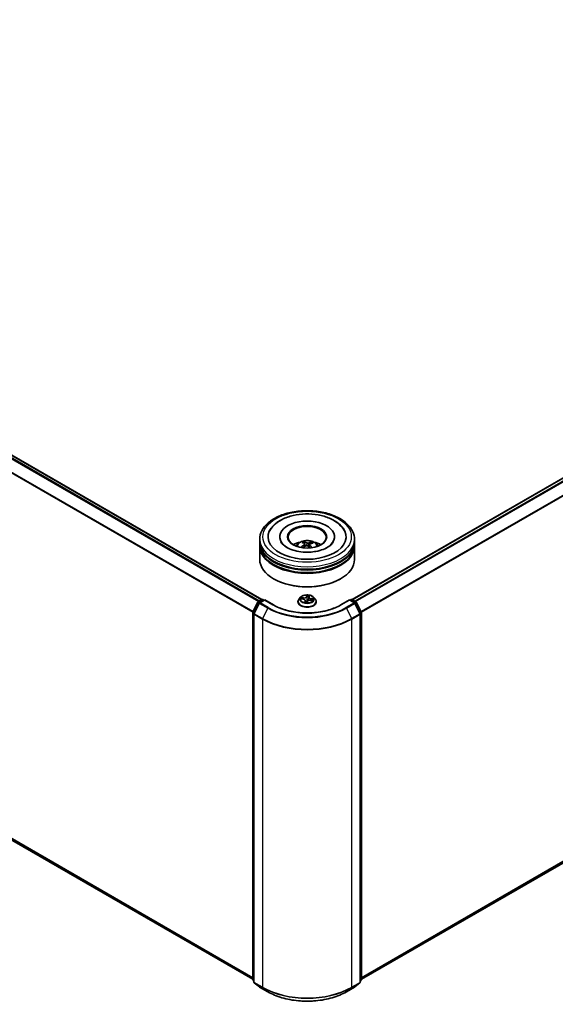
# Model space of a CAD drawing. Units: millimetres. Extents: x 7 to 8855, y 4 to 1830.
# Drawn here: x 87 to 100, y 67 to 90 of the extents above; entities that cross this region are included whole.
import ezdxf

# ---------------------------------------------------------------- set-up
doc = ezdxf.new("R2010")
doc.units = ezdxf.units.MM
doc.header["$LTSCALE"] = 0.5
doc.layers.add('Visible (ISO)', color=7, linetype='Continuous', lineweight=35)
doc.layers.add('Visible Narrow (ISO)', color=7, linetype='Continuous', lineweight=25)

msp = doc.modelspace()

# ---------------------------------------------------------------- linework, layer by layer
at = {"layer": 'Visible (ISO)'}
for p, q in [((70.1516, 89.6376), (92.8744, 76.5186)), ((94.9149, 76.5186), (110.5666, 85.5551)), ((70.0766, 80.973), (92.6661, 67.931)), ((92.8232, 77.8236), (92.8232, 77.8819)), ((92.8232, 77.7478), (92.8232, 77.8061)), ((93.2768, 77.9402), (93.2768, 77.9262)), ((93.8264, 77.791), (93.8197, 77.8183)), ((93.846, 77.7747), (93.8512, 77.7265)), ((93.9432, 77.7649), (93.9371, 77.7077)), ((93.9973, 77.8061), (93.9908, 77.787)), ((94.5125, 77.9402), (94.5125, 77.9262)), ((94.966, 77.8236), (94.966, 77.8819)), ((94.966, 77.7478), (94.966, 77.8061)), ((92.8232, 77.427), (92.8232, 77.7303)), ((94.966, 77.427), (94.966, 77.7303)), ((93.1471, 76.9838), (93.137, 76.9896)), ((94.6421, 76.9838), (94.6522, 76.9896)), ((95.1232, 67.931), (110.6415, 76.8906)), ((92.6684, 76.2388), (92.7816, 76.461)), ((92.8119, 76.4377), (92.6936, 76.2056)), ((92.79, 76.4699), (92.8737, 76.5182)), ((92.935, 76.5128), (92.8202, 76.4465)), ((92.8952, 76.5182), (92.9198, 76.504)), ((92.935, 76.5055), (92.935, 76.5128)), ((93.1326, 76.3987), (92.935, 76.5128)), ((93.6875, 76.4705), (93.6875, 76.4729)), ((93.7481, 76.5731), (93.7127, 76.5336)), ((93.7573, 76.5342), (93.8024, 76.5287)), ((93.8538, 76.4932), (93.8574, 76.4595)), ((93.895, 76.4585), (93.9027, 76.4795)), ((93.9355, 76.5754), (93.9288, 76.5135)), ((93.9364, 76.58), (93.9427, 76.6009)), ((93.9767, 76.5092), (94.0221, 76.5046)), ((94.0411, 76.5731), (94.0765, 76.5336)), ((94.1018, 76.4705), (94.1018, 76.4729)), ((94.8543, 76.5128), (94.6567, 76.3987)), ((94.8543, 76.5128), (94.8543, 76.5055)), ((94.969, 76.4465), (94.8543, 76.5128)), ((94.8694, 76.504), (94.8941, 76.5182)), ((94.9155, 76.5182), (94.9993, 76.4699)), ((95.0956, 76.2056), (94.9774, 76.4377)), ((95.0076, 76.461), (95.1208, 76.2388)), ((92.6661, 67.923), (92.6661, 76.2291)), ((92.6913, 76.1959), (92.6913, 67.8687)), ((95.0979, 67.8687), (95.0979, 76.1959)), ((95.1232, 76.2291), (95.1232, 67.923)), ((92.6913, 67.8923), (92.674, 67.9063)), ((92.6993, 67.852), (92.8175, 67.7564)), ((92.8202, 67.7545), (93.0071, 67.6467)), ((94.7821, 67.6467), (94.969, 67.7545)), ((94.9717, 67.7564), (95.09, 67.852)), ((95.1152, 67.9063), (95.0979, 67.8923))]:
    msp.add_line(p, q, dxfattribs=at)
for centre, start, end in [((92.8007, 76.4513), 120, 153.00449), ((92.8309, 76.428), 120, 153.00449), ((92.8845, 76.4997), 60, 120), ((94.9048, 76.4997), 60, 120), ((94.9583, 76.428), 26.99551, 60), ((94.9885, 76.4513), 26.99551, 60), ((92.6875, 76.2291), 153.00449, 180), ((92.7127, 76.1959), 153.00449, 180), ((95.0765, 76.1959), 0, 26.99551), ((95.1017, 76.2291), 0, 26.99551), ((92.6875, 67.923), 180, 231.05172), ((92.7127, 67.8687), 180, 231.05172), ((92.8309, 67.7731), 231.05172, 240), ((94.9583, 67.7731), 300, 308.94828), ((95.0765, 67.8687), 308.94828, 0), ((95.1017, 67.923), 308.94828, 0)]:
    msp.add_arc(centre, 0.0214, start, end, dxfattribs=at)
for centre, major_axis, ratio, start_param, end_param in [((93.8946, 77.9402), (0.8821, 0), 0.5773503, 2.2877064, 7.1370716), ((93.8946, 77.9402), (0.6179, 0), 0.5773503, 5.4710656, 10.2368977), ((93.8946, 77.9286), (-0.4286, 0), 0.5773503, 2.3727253, 7.0520527), ((93.8946, 77.8061), (1.0714, 0), 0.5773503, 3.12745, 6.2973279), ((93.8946, 77.7303), (1.0714, 0), 0.5773503, 3.12745, 6.2973279), ((93.8946, 77.8236), (-1.0714, 0), 0.5773503, 0, 3.1415927), ((93.8946, 77.7478), (-1.0714, 0), 0.5773503, 0, 3.1415927), ((93.8946, 77.5903), (-0.4286, 0), 0.5773503, 5.0762837, 5.5305884), ((93.9012, 77.3884), (-0.2243, -0.4064), 0.6627288, 4.0172182, 4.2562025), ((93.9028, 77.396), (0.2063, -0.4158), 0.4195394, 2.5004614, 2.7394457), ((93.8888, 77.3974), (0.3178, 0.3383), 0.6136349, 1.0357452, 1.242506), ((93.8871, 77.3889), (-0.176, 0.4295), 0.5856299, 5.6783839, 5.9173682), ((93.9021, 77.3965), (0.2387, -0.3981), 0.4849911, 2.0649736, 2.245213), ((93.9004, 77.388), (-0.2642, -0.3817), 0.7142737, 3.6287747, 3.867759), ((93.8865, 77.3894), (-0.1419, 0.442), 0.5201782, 5.2888169, 5.502535), ((93.888, 77.3971), (0.283, 0.368), 0.56209, 0.519487, 0.7584713), ((93.8946, 77.5903), (-0.4286, 0), 0.5773503, 3.8941895, 4.3484943), ((93.8946, 77.8061), (-1.0571, 0), 0.5773503, 0.478284, 2.6633086), ((93.8946, 77.427), (1.0714, 0), 0.5773503, 3.1415927, 6.2831853), ((93.8946, 77.7303), (-1.0571, 0), 0.5773503, 0.478284, 2.6633086), ((93.8946, 77.4153), (1.0571, 0), 0.5773503, 3.9269908, 5.4977871)]:
    msp.add_ellipse(centre, major_axis=major_axis, ratio=ratio, start_param=start_param, end_param=end_param, dxfattribs=at)
msp.add_ellipse((93.8946, 77.9402), major_axis=(-0.4429, 0), ratio=0.5773503, dxfattribs=at)
for points, knots in [([(92.8232, 77.8819), (92.8232, 77.9482), (92.8398, 78.0142), (92.9039, 78.1413), (92.9533, 78.2018), (93.0818, 78.3134), (93.1632, 78.3635), (93.348, 78.4458), (93.4518, 78.4777), (93.67, 78.5203), (93.7844, 78.5309), (94.0129, 78.5304), (94.1268, 78.5193), (94.3437, 78.476), (94.4466, 78.4439), (94.6314, 78.3607), (94.7132, 78.3096), (94.8457, 78.1922), (94.8968, 78.1259), (94.9531, 77.9988), (94.966, 77.9404), (94.966, 77.8819)], [2.1759603, 2.1759603, 2.1759603, 2.1759603, 2.4595654, 2.4595654, 2.7627648, 2.7627648, 3.0900271, 3.0900271, 3.4213051, 3.4213051, 3.7507736, 3.7507736, 4.0793917, 4.0793917, 4.4088964, 4.4088964, 4.7401916, 4.7401916, 5.0670673, 5.0670673, 5.317553, 5.317553, 5.317553, 5.317553]), ([(93.0505, 78.0742), (93.0737, 78.1183), (93.1041, 78.1586), (93.1921, 78.2485), (93.2557, 78.2935), (93.4036, 78.3703), (93.4892, 78.4009), (93.67, 78.4433), (93.7651, 78.4551), (93.9556, 78.4596), (94.051, 78.4524), (94.2346, 78.4195), (94.3226, 78.3936), (94.4837, 78.3236), (94.5567, 78.2793), (94.6672, 78.1814), (94.7089, 78.1309), (94.7387, 78.0742)], [1.9512965, 1.9512965, 1.9512965, 1.9512965, 2.1712383, 2.1712383, 2.4945416, 2.4945416, 2.8417223, 2.8417223, 3.1866551, 3.1866551, 3.5288916, 3.5288916, 3.8728298, 3.8728298, 4.2204214, 4.2204214, 4.50347, 4.50347, 4.50347, 4.50347]), ([(93.9518, 77.5932), (93.8864, 77.5899), (93.8201, 77.5923), (93.6926, 77.6079), (93.6314, 77.6212), (93.5219, 77.656), (93.4733, 77.6774), (93.3936, 77.724), (93.3622, 77.7491), (93.3232, 77.7905), (93.3115, 77.8073), (93.3034, 77.8226)], [0, 0, 0, 0, 0.2950227, 0.2950227, 0.5890732, 0.5890732, 0.8777098, 0.8777098, 1.159263, 1.159263, 1.3618774, 1.3618774, 1.3618774, 1.3618774]), ([(93.639, 77.7314), (93.6469, 77.7452), (93.6563, 77.7574), (93.6836, 77.7862), (93.7028, 77.8003), (93.7484, 77.826), (93.7755, 77.8361), (93.8328, 77.85), (93.8632, 77.8535), (93.9237, 77.8537), (93.9537, 77.8504), (94.0123, 77.8367), (94.0408, 77.8262), (94.0928, 77.7965), (94.1168, 77.7777), (94.1414, 77.7456), (94.146, 77.7387), (94.1502, 77.7314)], [5.7020854, 5.7020854, 5.7020854, 5.7020854, 5.8789303, 5.8789303, 6.1762877, 6.1762877, 6.5515477, 6.5515477, 6.9459725, 6.9459725, 7.3358089, 7.3358089, 7.7300767, 7.7300767, 8.1043826, 8.1043826, 8.1984617, 8.1984617, 8.1984617, 8.1984617]), ([(93.8127, 77.8269), (93.8134, 77.8267), (93.8141, 77.8264), (93.8155, 77.8255), (93.8164, 77.8247), (93.8177, 77.8231), (93.8184, 77.822), (93.8192, 77.8202), (93.8195, 77.8192), (93.8197, 77.8183)], [0.014560073, 0.014560073, 0.014560073, 0.014560073, 0.018722682, 0.018722682, 0.023429831, 0.023429831, 0.028069056, 0.028069056, 0.031810233, 0.031810233, 0.031810233, 0.031810233]), ([(93.8418, 77.7811), (93.8435, 77.7799), (93.8448, 77.7784), (93.8462, 77.7751), (93.8462, 77.7733), (93.8452, 77.7699), (93.8441, 77.7681), (93.8412, 77.7651), (93.8397, 77.7639), (93.838, 77.7628)], [0, 0, 0, 0, 0.012499779, 0.012499779, 0.024999557, 0.024999557, 0.037523671, 0.037523671, 0.046676606, 0.046676606, 0.046676606, 0.046676606]), ([(93.8723, 77.7377), (93.8748, 77.7389), (93.8777, 77.7399), (93.8839, 77.741), (93.8871, 77.741), (93.893, 77.7404), (93.896, 77.7397), (93.9006, 77.7377), (93.9024, 77.7367), (93.9039, 77.7355)], [0, 0, 0, 0, 0.012499779, 0.012499779, 0.024999557, 0.024999557, 0.037523671, 0.037523671, 0.046676606, 0.046676606, 0.046676606, 0.046676606]), ([(93.9169, 77.7987), (93.9145, 77.798), (93.9115, 77.7974), (93.9054, 77.7969), (93.9021, 77.7969), (93.8963, 77.7975), (93.8932, 77.798), (93.8886, 77.7994), (93.8868, 77.8001), (93.8853, 77.8009)], [0, 0, 0, 0, 0.012499779, 0.012499779, 0.024999557, 0.024999557, 0.037523671, 0.037523671, 0.046676606, 0.046676606, 0.046676606, 0.046676606]), ([(93.9474, 77.7553), (93.9458, 77.757), (93.9444, 77.7589), (93.943, 77.7627), (93.943, 77.7646), (93.944, 77.768), (93.9451, 77.7696), (93.948, 77.772), (93.9495, 77.7729), (93.9512, 77.7735)], [0, 0, 0, 0, 0.012499779, 0.012499779, 0.024999557, 0.024999557, 0.037523671, 0.037523671, 0.046676606, 0.046676606, 0.046676606, 0.046676606]), ([(94.4858, 77.8226), (94.4819, 77.8151), (94.477, 77.8072), (94.4531, 77.7741), (94.4252, 77.7466), (94.3523, 77.6967), (94.3092, 77.6742), (94.2096, 77.6358), (94.153, 77.62), (94.0473, 77.601), (93.9998, 77.5955), (93.9518, 77.5932)], [5.0928892, 5.0928892, 5.0928892, 5.0928892, 5.1925199, 5.1925199, 5.4990847, 5.4990847, 5.7798198, 5.7798198, 6.0662446, 6.0662446, 6.2831853, 6.2831853, 6.2831853, 6.2831853]), ([(93.9973, 77.8061), (93.9976, 77.807), (93.9981, 77.8079), (93.9992, 77.8096), (94, 77.8106), (94.0017, 77.812), (94.0027, 77.8127), (94.0045, 77.8134), (94.0054, 77.8136), (94.0062, 77.8136)], [0.0427285, 0.0427285, 0.0427285, 0.0427285, 0.046469677, 0.046469677, 0.051108902, 0.051108902, 0.055816051, 0.055816051, 0.05997866, 0.05997866, 0.05997866, 0.05997866]), ([(93.7582, 77.7008), (93.7589, 77.7015), (93.7598, 77.7021), (93.7614, 77.7029), (93.7624, 77.7032), (93.764, 77.7033), (93.7648, 77.703), (93.7657, 77.7025), (93.766, 77.7023), (93.7662, 77.7021)], [0.014560073, 0.014560073, 0.014560073, 0.014560073, 0.018722682, 0.018722682, 0.023429831, 0.023429831, 0.028069056, 0.028069056, 0.02998477, 0.02998477, 0.02998477, 0.02998477]), ([(93.7757, 77.6939), (93.7754, 77.6941), (93.7751, 77.6944), (93.7733, 77.6958), (93.7718, 77.697), (93.7689, 77.6995), (93.7675, 77.7008), (93.7662, 77.7021)], [4.73025088, 4.73025088, 4.73025088, 4.73025088, 4.73998273, 4.73998273, 4.7945943, 4.7945943, 4.84920586, 4.84920586, 4.84920586, 4.84920586]), ([(94.0411, 76.5731), (94.0323, 76.5829), (94.0212, 76.5915), (93.9949, 76.6063), (93.9796, 76.6123), (93.9468, 76.6212), (93.9293, 76.624), (93.8937, 76.6262), (93.8758, 76.6255), (93.8409, 76.6209), (93.8241, 76.6169), (93.7932, 76.6058), (93.7791, 76.5986), (93.76, 76.5849), (93.7536, 76.5793), (93.7481, 76.5731)], [3.8101275, 3.8101275, 3.8101275, 3.8101275, 4.1311404, 4.1311404, 4.465569, 4.465569, 4.7986465, 4.7986465, 5.1299599, 5.1299599, 5.4616958, 5.4616958, 5.7956738, 5.7956738, 5.9965869, 5.9965869, 5.9965869, 5.9965869]), ([(94.6567, 76.3987), (94.5774, 76.3529), (94.4852, 76.3142), (94.2842, 76.2551), (94.1753, 76.2346), (93.9519, 76.2142), (93.8373, 76.2142), (93.6139, 76.2346), (93.505, 76.2551), (93.304, 76.3142), (93.2118, 76.3529), (93.1326, 76.3987)], [1.5707963, 1.5707963, 1.5707963, 1.5707963, 1.8849556, 1.8849556, 2.1991149, 2.1991149, 2.5132741, 2.5132741, 2.8274334, 2.8274334, 3.1415927, 3.1415927, 3.1415927, 3.1415927]), ([(93.7127, 76.5336), (93.7095, 76.5301), (93.7066, 76.5264), (93.7013, 76.5188), (93.6989, 76.5149), (93.6949, 76.5069), (93.6931, 76.5028), (93.6903, 76.4944), (93.6893, 76.4902), (93.6878, 76.4816), (93.6875, 76.4772), (93.6875, 76.4729)], [5.99658694, 5.99658694, 5.99658694, 5.99658694, 6.09210026, 6.09210026, 6.18761358, 6.18761358, 6.28312691, 6.28312691, 6.37864023, 6.37864023, 6.47415355, 6.47415355, 6.47415355, 6.47415355]), ([(93.6875, 76.4705), (93.6875, 76.4578), (93.6908, 76.445), (93.7039, 76.4206), (93.7138, 76.409), (93.7394, 76.3879), (93.7554, 76.3786), (93.7913, 76.3633), (93.8114, 76.3574), (93.8537, 76.3496), (93.8758, 76.3477), (93.92, 76.3481), (93.942, 76.3504), (93.9837, 76.359), (94.0035, 76.3652), (94.0387, 76.3812), (94.0542, 76.3909), (94.0791, 76.4129), (94.0887, 76.4252), (94.0993, 76.4488), (94.1018, 76.4596), (94.1018, 76.4705)], [0.1909682, 0.1909682, 0.1909682, 0.1909682, 0.4906788, 0.4906788, 0.8030898, 0.8030898, 1.1275828, 1.1275828, 1.4533108, 1.4533108, 1.7780613, 1.7780613, 2.1024161, 2.1024161, 2.4272502, 2.4272502, 2.7530476, 2.7530476, 3.0769627, 3.0769627, 3.3325609, 3.3325609, 3.3325609, 3.3325609]), ([(93.8538, 76.4932), (93.8534, 76.4968), (93.8522, 76.5003), (93.8484, 76.5069), (93.8458, 76.51), (93.8395, 76.5155), (93.8358, 76.518), (93.8274, 76.5223), (93.8228, 76.5241), (93.813, 76.527), (93.8077, 76.528), (93.8024, 76.5287)], [3.3944643, 3.3944643, 3.3944643, 3.3944643, 3.6545585, 3.6545585, 3.9146528, 3.9146528, 4.1747471, 4.1747471, 4.4348414, 4.4348414, 4.6949357, 4.6949357, 4.6949357, 4.6949357]), ([(93.8494, 76.4613), (93.8494, 76.4613), (93.8494, 76.4613), (93.8495, 76.4612), (93.8498, 76.461), (93.8501, 76.461)], [0.017602967, 0.017602967, 0.017602967, 0.017602967, 0.0203983644, 0.0203983644, 0.0254979555, 0.0254979555, 0.0254979555, 0.0254979555]), ([(93.8501, 76.461), (93.8527, 76.4604), (93.8554, 76.4599), (93.8608, 76.4589), (93.8636, 76.4585), (93.8692, 76.4578), (93.872, 76.4574), (93.8777, 76.4569), (93.8805, 76.4567), (93.8862, 76.4564), (93.8891, 76.4563), (93.892, 76.4563)], [1.39948289, 1.39948289, 1.39948289, 1.39948289, 1.46780386, 1.46780386, 1.53612482, 1.53612482, 1.60444579, 1.60444579, 1.67276675, 1.67276675, 1.74108772, 1.74108772, 1.74108772, 1.74108772]), ([(93.8927, 76.4564), (93.8927, 76.4564), (93.8926, 76.4564), (93.8925, 76.4563), (93.8925, 76.4563), (93.8924, 76.4563), (93.8923, 76.4563), (93.8922, 76.4563), (93.8922, 76.4563), (93.8921, 76.4563), (93.892, 76.4563), (93.892, 76.4563)], [0, 0, 0, 0, 0.0003446101, 0.0003446101, 0.0006892201, 0.0006892201, 0.0010338302, 0.0010338302, 0.0013784402, 0.0013784402, 0.0017230503, 0.0017230503, 0.0017230503, 0.0017230503]), ([(93.8927, 76.4564), (93.8928, 76.4564), (93.893, 76.4564), (93.8933, 76.4566), (93.8935, 76.4567), (93.8939, 76.4569), (93.8941, 76.4571), (93.8945, 76.4574), (93.8946, 76.4576), (93.8949, 76.458), (93.895, 76.4583), (93.895, 76.4585)], [0, 0, 0, 0, 0.0007402474, 0.0007402474, 0.0014804948, 0.0014804948, 0.0022207422, 0.0022207422, 0.0029609896, 0.0029609896, 0.003701237, 0.003701237, 0.003701237, 0.003701237]), ([(93.9767, 76.5092), (93.9703, 76.5099), (93.9638, 76.5099), (93.951, 76.509), (93.9447, 76.5079), (93.9329, 76.5047), (93.9274, 76.5025), (93.9178, 76.4973), (93.9135, 76.4943), (93.9068, 76.4874), (93.9042, 76.4836), (93.9027, 76.4795)], [4.7298423, 4.7298423, 4.7298423, 4.7298423, 5.0370202, 5.0370202, 5.3441982, 5.3441982, 5.6513761, 5.6513761, 5.9585541, 5.9585541, 6.265732, 6.265732, 6.265732, 6.265732]), ([(93.9364, 76.58), (93.9363, 76.5797), (93.9362, 76.5794), (93.9361, 76.5788), (93.936, 76.5785), (93.9358, 76.5779), (93.9358, 76.5776), (93.9357, 76.5769), (93.9356, 76.5766), (93.9355, 76.576), (93.9355, 76.5757), (93.9355, 76.5754)], [0.01745329, 0.01745329, 0.01745329, 0.01745329, 0.03977561, 0.03977561, 0.06209793, 0.06209793, 0.08442025, 0.08442025, 0.10674257, 0.10674257, 0.12906489, 0.12906489, 0.12906489, 0.12906489]), ([(94.1018, 76.4729), (94.1018, 76.4772), (94.1014, 76.4816), (94.1, 76.4902), (94.0989, 76.4944), (94.0961, 76.5028), (94.0944, 76.5069), (94.0903, 76.5149), (94.0879, 76.5188), (94.0826, 76.5264), (94.0797, 76.5301), (94.0765, 76.5336)], [3.3325609, 3.3325609, 3.3325609, 3.3325609, 3.42807422, 3.42807422, 3.52358754, 3.52358754, 3.61910086, 3.61910086, 3.71461419, 3.71461419, 3.81012751, 3.81012751, 3.81012751, 3.81012751]), ([(93.0071, 67.6467), (93.1006, 67.5927), (93.2085, 67.5475), (93.4428, 67.4785), (93.5691, 67.4549), (93.8282, 67.4312), (93.961, 67.4312), (94.2201, 67.4549), (94.3465, 67.4785), (94.5807, 67.5475), (94.6886, 67.5927), (94.7821, 67.6467)], [3.1415927, 3.1415927, 3.1415927, 3.1415927, 3.4557519, 3.4557519, 3.7699112, 3.7699112, 4.0840704, 4.0840704, 4.3982297, 4.3982297, 4.712389, 4.712389, 4.712389, 4.712389])]:
    msp.add_open_spline(points, degree=3, knots=knots, dxfattribs=at)
at = {"layer": 'Visible Narrow (ISO)'}
for p, q in [((70.0757, 89.5926), (92.7975, 76.4742)), ((92.8146, 76.4841), (70.0874, 89.6056)), ((70.1409, 89.6365), (92.8681, 76.515)), ((69.954, 89.3473), (92.6667, 76.2342)), ((92.6722, 76.2463), (69.9575, 89.3606)), ((94.9211, 76.515), (110.5773, 85.5541)), ((110.6308, 85.5232), (94.9747, 76.4841)), ((94.9917, 76.4742), (110.6424, 85.5101)), ((110.7606, 85.2781), (95.1171, 76.2463)), ((95.1226, 76.2342), (110.7642, 85.2649)), ((92.6661, 67.9656), (69.954, 81.0784)), ((69.9575, 81.0692), (92.6661, 67.9584)), ((92.6661, 67.9311), (70.0757, 80.9737)), ((93.838, 77.7628), (93.8409, 77.7206)), ((93.8853, 77.8009), (93.8806, 77.7404)), ((93.9169, 77.7987), (93.9215, 77.7213)), ((93.9474, 77.7553), (93.943, 77.7024)), ((110.7642, 76.9959), (95.1232, 67.9656)), ((95.1232, 67.9584), (110.7606, 76.9867)), ((110.6424, 76.8912), (95.1232, 67.9311)), ((92.6758, 76.2336), (92.789, 76.4558)), ((92.7011, 76.2004), (92.8193, 76.4324)), ((92.789, 76.4558), (92.8142, 76.4413)), ((92.8007, 76.4688), (92.8845, 76.5172)), ((92.8298, 76.452), (92.8007, 76.4688)), ((92.8193, 76.4324), (93.0062, 76.3246)), ((92.8309, 76.4455), (92.935, 76.5055)), ((93.0178, 76.3376), (92.8309, 76.4455)), ((92.8845, 76.5172), (92.9135, 76.5004)), ((92.935, 76.5055), (93.1218, 76.3976)), ((93.7475, 76.5347), (93.8019, 76.5281)), ((93.8129, 76.5608), (93.7581, 76.5663)), ((93.7778, 76.5596), (93.8123, 76.5561)), ((93.8123, 76.5561), (93.8118, 76.5271)), ((93.8494, 76.4875), (93.8398, 76.4558)), ((93.8469, 76.4646), (93.8529, 76.4845)), ((93.8529, 76.4845), (93.8555, 76.4599)), ((93.8947, 76.6196), (93.8831, 76.5882)), ((93.8866, 76.5851), (93.8939, 76.6049)), ((93.8866, 76.5851), (93.8917, 76.536)), ((93.8946, 76.4497), (93.9061, 76.4812)), ((93.9363, 76.5804), (93.9361, 76.5791)), ((93.9398, 76.5819), (93.9494, 76.6135)), ((93.9763, 76.5086), (94.0312, 76.503)), ((93.9865, 76.5366), (93.9859, 76.5083)), ((93.9865, 76.5366), (94.0208, 76.5325)), ((94.0418, 76.5347), (93.9873, 76.5413)), ((94.6674, 76.3976), (94.8543, 76.5055)), ((94.9583, 76.4455), (94.7714, 76.3376)), ((94.783, 76.3246), (94.9699, 76.4324)), ((94.8543, 76.5055), (94.9583, 76.4455)), ((94.8757, 76.5004), (94.9048, 76.5172)), ((94.9048, 76.5172), (94.9885, 76.4688)), ((94.9885, 76.4688), (94.9595, 76.452)), ((94.9699, 76.4324), (95.0881, 76.2004)), ((94.9751, 76.4413), (95.0002, 76.4558)), ((95.0002, 76.4558), (95.1134, 76.2336)), ((92.6723, 67.9142), (92.6723, 76.2203)), ((92.6723, 76.2203), (92.6946, 76.2075)), ((92.7006, 76.2193), (92.6758, 76.2336)), ((92.6976, 76.1872), (92.8845, 76.0793)), ((92.6976, 67.8599), (92.6976, 76.1872)), ((92.888, 76.0925), (92.7011, 76.2004)), ((93.0062, 76.3246), (92.888, 76.0925)), ((94.783, 76.3246), (94.9013, 76.0925)), ((95.0881, 76.2004), (94.9013, 76.0925)), ((94.9048, 76.0793), (95.0916, 76.1872)), ((95.1134, 76.2336), (95.0886, 76.2193)), ((95.0916, 76.1872), (95.0916, 67.8599)), ((95.0946, 76.2075), (95.1169, 76.2203)), ((95.1169, 76.2203), (95.1169, 67.9142)), ((92.8845, 76.0793), (92.8845, 67.752)), ((94.9048, 67.752), (94.9048, 76.0793)), ((92.6913, 67.9032), (92.6723, 67.9142)), ((92.6913, 67.8925), (92.6758, 67.905)), ((92.6758, 67.905), (92.6913, 67.8961)), ((92.8845, 67.752), (92.6976, 67.8599)), ((92.7011, 67.8507), (92.888, 67.7428)), ((92.8193, 67.7552), (92.7011, 67.8507)), ((93.0062, 67.6473), (92.8193, 67.7552)), ((93.0062, 67.6473), (92.888, 67.7428)), ((94.9699, 67.7552), (94.783, 67.6473)), ((94.783, 67.6473), (94.9013, 67.7428)), ((94.9013, 67.7428), (95.0881, 67.8507)), ((95.0916, 67.8599), (94.9048, 67.752)), ((95.0881, 67.8507), (94.9699, 67.7552)), ((95.1169, 67.9142), (95.0979, 67.9032)), ((95.1134, 67.905), (95.0979, 67.8925)), ((95.0979, 67.8961), (95.1134, 67.905))]:
    msp.add_line(p, q, dxfattribs=at)
for centre, major_axis in [((93.8946, 77.9402), (1, 0)), ((93.8946, 76.5347), (-0.153, 0))]:
    msp.add_ellipse(centre, major_axis=major_axis, ratio=0.5773503, dxfattribs=at)
for centre, major_axis, ratio, start_param, end_param in [((93.8946, 77.8819), (-1.0714, 0), 0.5773503, 0, 3.1415927), ((93.8946, 77.7262), (-0.2192, 0), 0.5773503, 3.0761472, 6.3486308), ((93.8946, 77.7481), (-0.1591, 0), 0.5773503, 5.2531745, 5.5057799), ((93.8946, 77.7446), (0.1481, 0), 0.5773503, 2.1008602, 2.3142586), ((93.8946, 77.7446), (0.1481, 0), 0.5773503, 0.6029831, 0.8041126), ((93.8946, 77.7481), (-0.1591, 0), 0.5773503, 3.6823782, 3.9349836), ((93.8946, 77.7481), (0.1591, 0), 0.5773503, 3.6823782, 3.7455918), ((92.8007, 76.4513), (-0.0191, 0.0097), 0.0739221, 0, 0.9533753), ((92.8007, 76.4513), (0.0107, 0.0186), 0.5773503, 0.7853982, 1.6614562), ((92.8007, 76.4513), (-0.0107, 0.0186), 0.5773503, 5.4977871, 6.2831853), ((92.8309, 76.428), (-0.0191, 0.0097), 0.0739221, 0, 0.9533753), ((92.8309, 76.428), (0.0107, 0.0186), 0.5773503, 0.7853982, 1.6614562), ((92.8309, 76.428), (-0.0107, 0.0186), 0.5773503, 5.4977871, 6.2831853), ((92.8845, 76.4997), (-0.0107, 0.0186), 0.5773503, 5.4977871, 6.2831853), ((92.8845, 76.4997), (0.0107, 0.0186), 0.5773503, 0, 0.7853982), ((93.1218, 76.3801), (0.0107, 0.0186), 0.5773503, 0, 0.7853982), ((93.8946, 76.4793), (-0.2048, 0), 0.5773503, 5.8056187, 9.9023446), ((93.8946, 76.4729), (-0.2071, 0), 0.5773503, 0, 3.1415927), ((93.8946, 76.4705), (0.2071, 0), 0.5773503, 3.1415927, 6.2831853), ((93.8946, 76.5294), (-0.1649, 0), 0.5773503, 5.8056187, 9.9023446), ((93.8946, 76.5347), (-0.1471, 0), 0.5773503, 5.9015325, 6.2829016), ((93.7772, 76.5578), (-0.00202, -0.00295), 0.160414, 4.1821116, 5.5772937), ((93.8946, 76.5185), (-0.1152, 0), 0.5773503, 5.9123169, 6.0904062), ((93.7903, 76.5432), (-0.00318, -0.00162), 0.3924418, 4.3246405, 5.6800636), ((93.8019, 76.5251), (0.00043, 0.00355), 0.1689461, 0, 0.6258305), ((93.7893, 76.4936), (0.061, 0), 0.5773503, 6.1096704, 7.6455601), ((93.8234, 76.5928), (0.0646, 0), 0.5773503, 4.538874, 6.0747638), ((93.8129, 76.5579), (-0.00036, -0.00355), 0.1409645, 3.7642224, 5.2477523), ((93.8234, 76.5955), (0.061, 0), 0.5773503, 4.538874, 6.0747638), ((93.8946, 76.5347), (0.1471, 0), 0.5773503, 4.3307362, 4.7121053), ((93.8504, 76.4645), (0.00041, -0.00355), 0.9812664, 4.5715187, 5.9667009), ((93.8494, 76.4846), (0.00342, -0.00104), 0.8042361, 0.326739, 1.8102689), ((93.7893, 76.4909), (0.0646, 0), 0.5773503, 6.1096704, 6.3450887), ((93.8831, 76.5853), (0.00335, -0.00123), 0.7988266, 0.3719419, 1.8554718), ((93.8902, 76.4822), (-0.00352, 0.00063), 0.1406947, 4.7980214, 5.7956322), ((93.8902, 76.4822), (0.00314, -0.0017), 0.4183873, 3.677531, 4.9004827), ((93.8946, 76.4429), (-0.0692, 0), 0.5773503, 4.5759515, 4.7787164), ((93.8902, 76.4822), (-0.00014, 0.00357), 0.0541164, 1.4149007, 2.0363827), ((93.8946, 76.4416), (0.0677, 0), 0.5773503, 1.4454638, 1.6371238), ((93.8952, 76.5359), (-0.00357, 0.00005), 0.154293, 4.7090204, 6.0600664), ((93.8919, 76.4598), (-0.00004, -0.00357), 0.9925938, 0, 0.2435903), ((93.8959, 76.5844), (-0.00357, 0.00005), 0.1543364, 4.7046417, 6.0600648), ((93.8973, 76.6047), (-0.00354, 0.00048), 0.3582618, 0.2363609, 1.6315431), ((93.8946, 76.5347), (-0.1471, 0), 0.5773503, 4.3307362, 4.7121053), ((93.8946, 76.5185), (0.1152, 0), 0.5773503, 1.1999279, 1.5597283), ((93.9061, 76.4783), (-0.00335, 0.00123), 0.7988266, 4.9970644, 6.2831853), ((93.9658, 76.4739), (-0.061, 0), 0.5773503, 4.538874, 6.0747638), ((93.9277, 76.5322), (-0.00353, 0.00055), 0.1762117, 3.6581184, 4.4009691), ((93.9999, 76.5731), (-0.0646, 0), 0.5773503, 6.221282, 7.6455601), ((93.9999, 76.5758), (-0.061, 0), 0.5773503, 6.1096704, 7.6455601), ((93.9352, 76.58), (-0.00353, 0.00055), 0.1762559, 4.3537639, 4.4053456), ((93.9398, 76.5789), (-0.00342, 0.00104), 0.8042361, 4.9518615, 6.2831853), ((93.9388, 76.6001), (0.0035, -0.00073), 0.3479054, 4.9842647, 6.0532707), ((93.9763, 76.5057), (0.00036, 0.00355), 0.1409645, 0, 0.6226298), ((93.9873, 76.5384), (-0.00043, -0.00355), 0.1689461, 3.7674231, 5.250953), ((94.0066, 76.5191), (0.00304, -0.00187), 0.5284877, 0.2971175, 1.6525406), ((93.8946, 76.5185), (0.1152, 0), 0.5773503, 6.0955875, 6.2721172), ((94.0201, 76.5307), (-0.00148, 0.00325), 0.4193771, 3.6880342, 5.0832163), ((93.8946, 76.5347), (0.1471, 0), 0.5773503, 5.9015325, 6.2829016), ((94.6674, 76.3801), (-0.0107, 0.0186), 0.5773503, 5.4977871, 6.2831853), ((94.9048, 76.4997), (-0.0107, 0.0186), 0.5773503, 5.4977871, 6.2831853), ((94.9048, 76.4997), (0.0107, 0.0186), 0.5773503, 0, 0.7853982), ((94.9583, 76.428), (0.0107, 0.0186), 0.5773503, 0, 0.7853982), ((94.9583, 76.428), (0.0107, -0.0186), 0.5773503, 1.4801364, 2.3561945), ((94.9583, 76.428), (0.0191, 0.0097), 0.0739221, 5.32981, 6.2831853), ((94.9885, 76.4513), (0.0107, 0.0186), 0.5773503, 0, 0.7853982), ((94.9885, 76.4513), (0.0107, -0.0186), 0.5773503, 1.4801364, 2.3561945), ((94.9885, 76.4513), (0.0191, 0.0097), 0.0739221, 5.32981, 6.2831853), ((92.6875, 76.2291), (-0.0214, 0), 0.5773503, 0, 0.7853982), ((92.6875, 76.2291), (-0.0191, 0.0097), 0.0739221, 0, 0.9533753), ((92.6875, 76.2291), (0.0107, 0.0186), 0.5773503, 1.6614562, 2.3561945), ((92.7127, 76.1959), (-0.0214, 0), 0.5773503, 0, 0.7853982), ((92.7127, 76.1959), (-0.0191, 0.0097), 0.0739221, 0, 0.9533753), ((92.7127, 76.1959), (0.0107, 0.0186), 0.5773503, 1.6614562, 2.3561945), ((93.0178, 76.3201), (-0.0107, -0.0186), 0.5773503, 3.9269908, 4.8030489), ((93.8946, 76.8375), (1.2564, 0), 0.5773503, 3.9269908, 5.4977871), ((93.8946, 76.8438), (-1.24, 0), 0.5773503, 0.7853982, 2.3561945), ((93.8946, 76.8438), (1.0929, 0), 0.5773503, 3.9269908, 5.4977871), ((94.7714, 76.3201), (0.0107, -0.0186), 0.5773503, 1.4801364, 2.3561945), ((95.0765, 76.1959), (0.0191, 0.0097), 0.0739221, 5.32981, 6.2831853), ((95.0765, 76.1959), (0.0107, -0.0186), 0.5773503, 0.7853982, 1.4801364), ((95.0765, 76.1959), (0.0214, 0), 0.5773503, 5.4977871, 6.2831853), ((95.1017, 76.2291), (0.0191, 0.0097), 0.0739221, 5.32981, 6.2831853), ((95.1017, 76.2291), (0.0107, -0.0186), 0.5773503, 0.7853982, 1.4801364), ((95.1017, 76.2291), (0.0214, 0), 0.5773503, 5.4977871, 6.2831853), ((92.8996, 76.088), (0.0107, 0.0186), 0.5773503, 1.6614562, 2.3561945), ((93.8946, 76.6625), (1.4286, 0), 0.5773503, 3.9269908, 5.4977871), ((93.8946, 76.6737), (-1.4236, 0), 0.5773503, 0.7853982, 2.3561945), ((94.8896, 76.088), (-0.0107, 0.0186), 0.5773503, 3.9269908, 4.6217291), ((92.6875, 67.923), (-0.0214, 0), 0.5773503, 0, 0.7853982), ((92.6875, 67.923), (-0.0107, -0.0186), 0.5773503, 5.4977871, 6.1925254), ((92.6875, 67.923), (-0.0135, -0.0167), 0.8131434, 0, 0.127344), ((92.7127, 67.8687), (-0.0214, 0), 0.5773503, 0, 0.7853982), ((92.7127, 67.8687), (-0.0107, -0.0186), 0.5773503, 5.4977871, 6.1925254), ((92.7127, 67.8687), (-0.0135, -0.0167), 0.8131434, 0, 0.127344), ((92.8309, 67.7731), (-0.0135, -0.0167), 0.8131434, 0, 0.127344), ((92.8309, 67.7731), (-0.0107, -0.0186), 0.5773503, 6.1925254, 6.2831853), ((92.8996, 67.7608), (-0.0107, -0.0186), 0.5773503, 5.4977871, 6.1925254), ((93.8946, 68.3352), (-1.4286, 0), 0.5773503, 0.7853982, 2.3561945), ((93.8946, 68.324), (1.4236, 0), 0.5773503, 3.9269908, 5.4977871), ((94.8896, 67.7608), (0.0107, -0.0186), 0.5773503, 0.0906599, 0.7853982), ((94.9583, 67.7731), (0.0107, -0.0186), 0.5773503, 0, 0.0906599), ((94.9583, 67.7731), (0.0135, -0.0167), 0.8131434, 6.1558413, 6.2831853), ((95.0765, 67.8687), (0.0107, -0.0186), 0.5773503, 0.0906599, 0.7853982), ((95.0765, 67.8687), (0.0135, -0.0167), 0.8131434, 6.1558413, 6.2831853), ((95.0765, 67.8687), (0.0214, 0), 0.5773503, 5.4977871, 6.2831853), ((95.1017, 67.923), (0.0107, -0.0186), 0.5773503, 0.0906599, 0.7853982), ((95.1017, 67.923), (0.0135, -0.0167), 0.8131434, 6.1558413, 6.2831853), ((95.1017, 67.923), (0.0214, 0), 0.5773503, 5.4977871, 6.2831853), ((93.0178, 67.6652), (-0.0107, -0.0186), 0.5773503, 6.1925254, 6.2831853), ((93.8946, 68.1602), (-1.2564, 0), 0.5773503, 0.7853982, 2.3561945), ((94.7714, 67.6652), (0.0107, -0.0186), 0.5773503, 0, 0.0906599)]:
    msp.add_ellipse(centre, major_axis=major_axis, ratio=ratio, start_param=start_param, end_param=end_param, dxfattribs=at)
for points, knots in [([(93.7631, 76.5335), (93.7615, 76.5341), (93.7598, 76.5345), (93.7565, 76.535), (93.7547, 76.5351), (93.7511, 76.5351), (93.7493, 76.535), (93.7475, 76.5347)], [0.007340776, 0.007340776, 0.007340776, 0.007340776, 0.0154285, 0.0154285, 0.023744988, 0.023744988, 0.032394303, 0.032394303, 0.032394303, 0.032394303]), ([(93.7475, 76.5347), (93.7494, 76.5347), (93.7513, 76.5347), (93.7546, 76.5345), (93.7559, 76.5344), (93.7573, 76.5342)], [-0.032394303, -0.032394303, -0.032394303, -0.032394303, -0.023744988, -0.023744988, -0.017689472, -0.017689472, -0.017689472, -0.017689472]), ([(93.7778, 76.5596), (93.7762, 76.5602), (93.7745, 76.5609), (93.7701, 76.5626), (93.7673, 76.5636), (93.7624, 76.5652), (93.7602, 76.5658), (93.7581, 76.5663)], [-0.032055974, -0.032055974, -0.032055974, -0.032055974, -0.02365019, -0.02365019, -0.010200936, -0.010200936, 0.000338329, 0.000338329, 0.000338329, 0.000338329]), ([(93.7581, 76.5663), (93.7599, 76.5655), (93.7618, 76.5646), (93.7661, 76.5621), (93.7685, 76.5605), (93.7724, 76.5578), (93.7739, 76.5568), (93.7753, 76.5558)], [-0.000338329, -0.000338329, -0.000338329, -0.000338329, 0.010200936, 0.010200936, 0.02365019, 0.02365019, 0.032055974, 0.032055974, 0.032055974, 0.032055974]), ([(93.7753, 76.5558), (93.7779, 76.5541), (93.7802, 76.5521), (93.7843, 76.5476), (93.786, 76.5452), (93.7873, 76.5426)], [-0.028982846, -0.028982846, -0.028982846, -0.028982846, -0.014585063, -0.014585063, 0, 0, 0, 0]), ([(93.7909, 76.545), (93.7894, 76.5478), (93.7876, 76.5505), (93.7831, 76.5554), (93.7806, 76.5577), (93.7778, 76.5596)], [0, 0, 0, 0, 0.014585063, 0.014585063, 0.028982846, 0.028982846, 0.028982846, 0.028982846]), ([(93.8469, 76.4646), (93.8465, 76.4641), (93.8461, 76.4635), (93.8447, 76.4619), (93.8436, 76.4607), (93.8416, 76.4582), (93.8407, 76.4571), (93.8398, 76.4558)], [-0.032055974, -0.032055974, -0.032055974, -0.032055974, -0.02365019, -0.02365019, -0.010200936, -0.010200936, 0.000338329, 0.000338329, 0.000338329, 0.000338329]), ([(93.8398, 76.4558), (93.8411, 76.4569), (93.8425, 76.4578), (93.8454, 76.4595), (93.8469, 76.4602), (93.8488, 76.4608), (93.8494, 76.4609), (93.8497, 76.461)], [-0.000338329, -0.000338329, -0.000338329, -0.000338329, 0.010200936, 0.010200936, 0.02365019, 0.02365019, 0.032055974, 0.032055974, 0.032055974, 0.032055974]), ([(93.8501, 76.461), (93.8497, 76.462), (93.8492, 76.4629), (93.8482, 76.4643), (93.8475, 76.4647), (93.8469, 76.4646)], [0.004100019, 0.004100019, 0.004100019, 0.004100019, 0.014585063, 0.014585063, 0.028982846, 0.028982846, 0.028982846, 0.028982846]), ([(93.8872, 76.483), (93.8866, 76.482), (93.8861, 76.481), (93.8825, 76.475), (93.8788, 76.4704), (93.8717, 76.4645), (93.8686, 76.4627), (93.8653, 76.4614), (93.8629, 76.4604), (93.8603, 76.4598), (93.8577, 76.4595)], [0.073818549, 0.073818549, 0.073818549, 0.073818549, 0.079279611, 0.079279611, 0.107010485, 0.107010485, 0.124342281, 0.124342281, 0.124342281, 0.137439425, 0.137439425, 0.137439425, 0.137439425]), ([(93.8663, 76.4581), (93.8663, 76.4582), (93.8664, 76.4582), (93.8664, 76.4582), (93.8699, 76.4596), (93.8733, 76.4615), (93.8811, 76.4676), (93.8851, 76.4724), (93.8889, 76.4785), (93.8895, 76.4795), (93.8901, 76.4806)], [-0.12454165, -0.12454165, -0.12454165, -0.12454165, -0.124342281, -0.124342281, -0.124342281, -0.107010485, -0.107010485, -0.079279611, -0.079279611, -0.073818549, -0.073818549, -0.073818549, -0.073818549]), ([(93.8917, 76.536), (93.8916, 76.5246), (93.891, 76.5132), (93.8891, 76.4956), (93.8882, 76.4892), (93.8872, 76.483)], [0, 0, 0, 0, 0.049120627, 0.049120627, 0.07646536, 0.07646536, 0.07646536, 0.07646536]), ([(93.89, 76.4827), (93.8912, 76.4891), (93.8922, 76.4955), (93.8943, 76.5133), (93.895, 76.5249), (93.8952, 76.5364)], [-0.07646536, -0.07646536, -0.07646536, -0.07646536, -0.049120627, -0.049120627, 0, 0, 0, 0]), ([(93.8918, 76.4563), (93.8917, 76.4562), (93.8916, 76.4561), (93.8916, 76.4557), (93.8919, 76.4552), (93.8925, 76.454), (93.8928, 76.4533), (93.8937, 76.4517), (93.8941, 76.4508), (93.8946, 76.4497)], [0, 0, 0, 0, 0.005934038, 0.005934038, 0.0154285, 0.0154285, 0.023744988, 0.023744988, 0.032394303, 0.032394303, 0.032394303, 0.032394303]), ([(93.8924, 76.5846), (93.8923, 76.5765), (93.8921, 76.5684), (93.8919, 76.5522), (93.8918, 76.5441), (93.8917, 76.536)], [0, 0, 0, 0, 0.034389927, 0.034389927, 0.068779854, 0.068779854, 0.068779854, 0.068779854]), ([(93.8939, 76.6049), (93.8934, 76.6017), (93.8931, 76.5983), (93.8926, 76.5915), (93.8924, 76.588), (93.8924, 76.5846)], [0, 0, 0, 0, 0.014491423, 0.014491423, 0.028982846, 0.028982846, 0.028982846, 0.028982846]), ([(93.8947, 76.6196), (93.8947, 76.6185), (93.8947, 76.6173), (93.8947, 76.6149), (93.8947, 76.6137), (93.8946, 76.6109), (93.8945, 76.6094), (93.8942, 76.6068), (93.8941, 76.6059), (93.8939, 76.6049)], [-0.032394303, -0.032394303, -0.032394303, -0.032394303, -0.023744988, -0.023744988, -0.0154285, -0.0154285, -0.005934038, -0.005934038, 0, 0, 0, 0]), ([(93.8946, 76.4497), (93.8945, 76.4508), (93.8945, 76.4519), (93.8945, 76.4538), (93.8945, 76.4547), (93.8946, 76.4564), (93.8947, 76.4572), (93.8949, 76.4581), (93.895, 76.4583), (93.895, 76.4585)], [-0.032394303, -0.032394303, -0.032394303, -0.032394303, -0.023744988, -0.023744988, -0.0154285, -0.0154285, -0.005934038, -0.005934038, -0.003701237, -0.003701237, -0.003701237, -0.003701237]), ([(93.8974, 76.6034), (93.8976, 76.6046), (93.8976, 76.6058), (93.8976, 76.6088), (93.8974, 76.6105), (93.8967, 76.6135), (93.8964, 76.6149), (93.8956, 76.6174), (93.8951, 76.6186), (93.8947, 76.6196)], [0, 0, 0, 0, 0.005934038, 0.005934038, 0.0154285, 0.0154285, 0.023744988, 0.023744988, 0.032394303, 0.032394303, 0.032394303, 0.032394303]), ([(93.8952, 76.5364), (93.8953, 76.5445), (93.8954, 76.5526), (93.8957, 76.5688), (93.8958, 76.5769), (93.8959, 76.585)], [-0.068779854, -0.068779854, -0.068779854, -0.068779854, -0.034389927, -0.034389927, 0, 0, 0, 0]), ([(93.8959, 76.585), (93.8959, 76.5881), (93.8961, 76.5912), (93.8966, 76.5974), (93.8969, 76.6005), (93.8974, 76.6034)], [-0.028982846, -0.028982846, -0.028982846, -0.028982846, -0.014491423, -0.014491423, 0, 0, 0, 0]), ([(93.9352, 76.5733), (93.9344, 76.5677), (93.9335, 76.5621), (93.9314, 76.5486), (93.9301, 76.5406), (93.9289, 76.5327)], [-0.058468676, -0.058468676, -0.058468676, -0.058468676, -0.034389927, -0.034389927, 0, 0, 0, 0]), ([(93.9395, 76.5987), (93.939, 76.5958), (93.9384, 76.5928), (93.9373, 76.5867), (93.9368, 76.5835), (93.9363, 76.5804)], [-0.028982846, -0.028982846, -0.028982846, -0.028982846, -0.014585063, -0.014585063, 0, 0, 0, 0]), ([(93.9494, 76.6135), (93.9481, 76.6124), (93.9467, 76.6112), (93.9438, 76.6079), (93.9423, 76.6058), (93.9404, 76.602), (93.9399, 76.6004), (93.9395, 76.5987)], [-0.000338329, -0.000338329, -0.000338329, -0.000338329, 0.010200936, 0.010200936, 0.02365019, 0.02365019, 0.032055974, 0.032055974, 0.032055974, 0.032055974]), ([(93.9427, 76.6009), (93.943, 76.6018), (93.9433, 76.6027), (93.9446, 76.6057), (93.9456, 76.6076), (93.9476, 76.6109), (93.9485, 76.6123), (93.9494, 76.6135)], [-0.029222488, -0.029222488, -0.029222488, -0.029222488, -0.02365019, -0.02365019, -0.010200936, -0.010200936, 0.000338329, 0.000338329, 0.000338329, 0.000338329]), ([(94.0208, 76.5325), (94.0179, 76.5312), (94.0153, 76.5295), (94.0108, 76.5256), (94.0088, 76.5233), (94.0073, 76.5208)], [0, 0, 0, 0, 0.014491423, 0.014491423, 0.028982846, 0.028982846, 0.028982846, 0.028982846]), ([(94.0098, 76.5177), (94.0112, 76.52), (94.0129, 76.5221), (94.0171, 76.5256), (94.0194, 76.5271), (94.022, 76.5282)], [-0.028982846, -0.028982846, -0.028982846, -0.028982846, -0.014491423, -0.014491423, 0, 0, 0, 0]), ([(94.0312, 76.503), (94.0293, 76.5038), (94.0274, 76.5044), (94.0232, 76.5053), (94.0208, 76.5055), (94.0182, 76.5051), (94.018, 76.5051), (94.0179, 76.5051)], [-0.000338329, -0.000338329, -0.000338329, -0.000338329, 0.010200936, 0.010200936, 0.02365019, 0.02365019, 0.024605402, 0.024605402, 0.024605402, 0.024605402]), ([(94.0418, 76.5347), (94.0398, 76.5346), (94.0379, 76.5346), (94.0341, 76.5343), (94.0323, 76.5341), (94.0284, 76.5337), (94.0264, 76.5334), (94.0232, 76.5329), (94.022, 76.5326), (94.0208, 76.5325)], [-0.032394303, -0.032394303, -0.032394303, -0.032394303, -0.023744988, -0.023744988, -0.0154285, -0.0154285, -0.005934038, -0.005934038, 0, 0, 0, 0]), ([(94.022, 76.5282), (94.0231, 76.5287), (94.0242, 76.5292), (94.0272, 76.5305), (94.0291, 76.5313), (94.0328, 76.5325), (94.0345, 76.5331), (94.0381, 76.534), (94.0399, 76.5344), (94.0418, 76.5347)], [0, 0, 0, 0, 0.005934038, 0.005934038, 0.0154285, 0.0154285, 0.023744988, 0.023744988, 0.032394303, 0.032394303, 0.032394303, 0.032394303]), ([(94.0221, 76.5046), (94.023, 76.5045), (94.0238, 76.5044), (94.0268, 76.504), (94.029, 76.5036), (94.0312, 76.503)], [-0.01429378, -0.01429378, -0.01429378, -0.01429378, -0.010200936, -0.010200936, 0.000338329, 0.000338329, 0.000338329, 0.000338329])]:
    msp.add_open_spline(points, degree=3, knots=knots, dxfattribs=at)
for points in [[(93.7873, 76.5426), (93.7895, 76.5383), (93.7917, 76.534), (93.7938, 76.5297)], [(93.799, 76.5291), (93.7963, 76.5344), (93.7936, 76.5397), (93.7909, 76.545)], [(93.8497, 76.461), (93.8498, 76.461), (93.85, 76.461), (93.8501, 76.461)], [(93.892, 76.4563), (93.8919, 76.4563), (93.8919, 76.4563), (93.8918, 76.4563)], [(93.9289, 76.5327), (93.9272, 76.5223), (93.926, 76.5119), (93.9253, 76.5013)], [(93.9278, 76.5024), (93.9281, 76.5061), (93.9284, 76.5098), (93.9288, 76.5135)], [(94.0073, 76.5208), (94.0045, 76.5162), (94.0016, 76.5116), (93.9988, 76.507)], [(94.0029, 76.5066), (94.0052, 76.5103), (94.0075, 76.514), (94.0098, 76.5177)]]:
    msp.add_open_spline(points, degree=3, dxfattribs=at)

doc.saveas('drawing.dxf')
